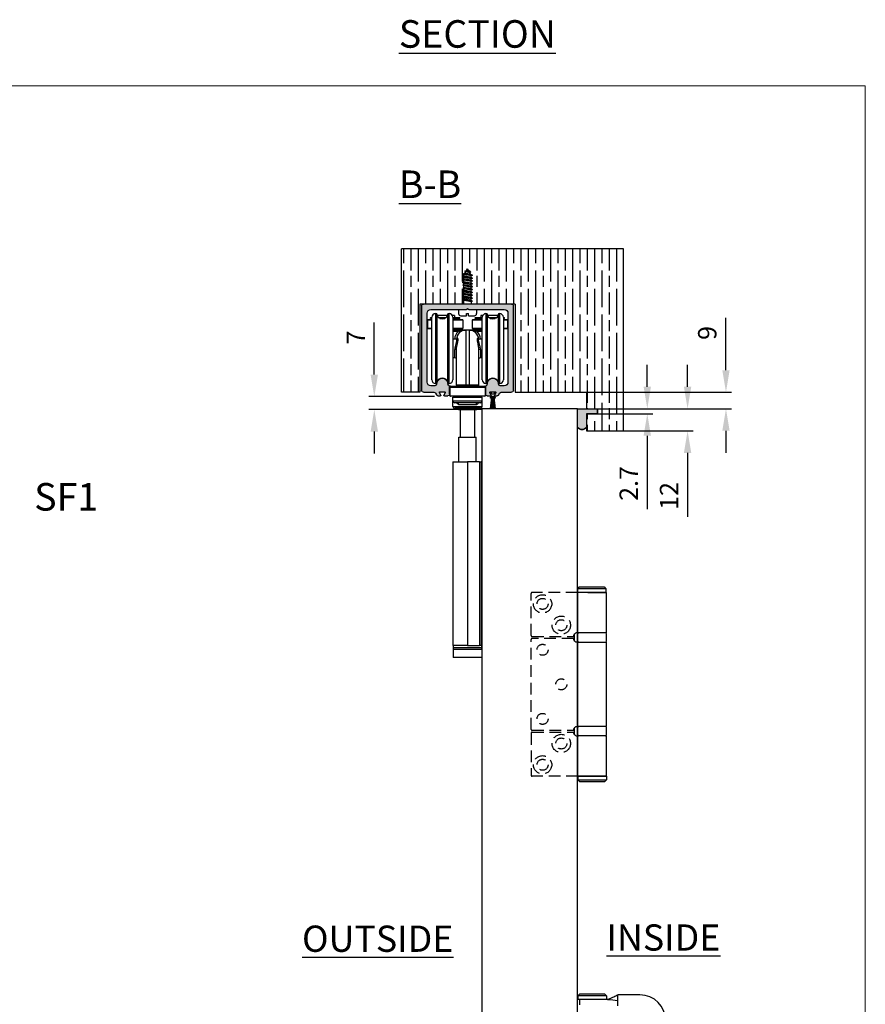
# Model space of a CAD drawing. Units: millimetres. Extents: x 7933 to 10230, y -413 to 1233.
# Drawn here: x 9769 to 10230, y 697 to 1233 of the extents above; entities that cross this region are included whole.
import ezdxf

# ---------------------------------------------------------------- set-up
doc = ezdxf.new("R2010")
doc.units = ezdxf.units.MM
doc.linetypes.add('HIDDEN', pattern=[9.525, 6.35, -3.175])
for name, color, linetype in [('Border', 7, 'Continuous'), ('Dims', 7, 'Continuous'), ('Door', 4, 'Continuous'), ('Gear', 7, 'Continuous'), ('Hatching', 32, 'Continuous'), ('Notes', 7, 'Continuous'), ('Track', 5, 'Continuous')]:
    doc.layers.add(name, color=color, linetype=linetype)
doc.styles.add('Label Text (ISO)', font='TAHOMA.TTF')
doc.styles.get("Standard").update_dxf_attribs({"font": 'TAHOMA.TTF'})
doc.dimstyles.get("Standard").update_dxf_attribs({"dimtxt": 3, "dimasz": 3, "dimexe": 3, "dimexo": 1.5, "dimgap": 1, "dimtad": 1, "dimdec": 0, "dimlfac": 2, "dimzin": 0, "dimdsep": 46, "dimtxsty": 'Standard', "dimcen": 0.09, "dimadec": 0, "dimazin": 0, "dimtfac": 1, "dimtdec": 0, "dimtofl": 0, "dimtmove": 0, "dimatfit": 3, "dimfxl": 0, "dimtolj": 1, "dimtzin": 0, "dimarcsym": 0})

# ---------------------------------------------------------------- blocks, each defined once
blk = doc.blocks.new('250 Track End')
at = {"layer": 'Track'}
blk.add_hatch(color=256, dxfattribs=at).paths.add_polyline_path([(16.75, -41), (16.75, -40.8, 1), (10.75, -40.8), (10.75, -41, -0.317837), (10.08, -41.94, 0.317837), (9.75, -42.41), (9.75, -46.5, 0.414214), (10.75, -47.5), (12.6, -47.5, 0.561627), (12.87, -47.06), (12.18, -45.74, -0.561627), (12.45, -45.3), (15.05, -45.3, -0.561627), (15.32, -45.74), (14.63, -47.06, 0.561627), (14.9, -47.5), (16.11, -47.5, 0.280715), (17, -46.96), (17.47, -46.04, -0.280715), (18.36, -45.5), (24, -45.5, 0.414214), (25, -44.5), (25, 1.5, 0.414214), (24, 2.5), (-24, 2.5, 0.414214), (-25, 1.5), (-25, -44.5, 0.414214), (-24, -45.5), (-18.36, -45.5, -0.280715), (-17.47, -46.04), (-17, -46.96, 0.280715), (-16.11, -47.5), (-14.9, -47.5, 0.561627), (-14.63, -47.06), (-15.32, -45.74, -0.561627), (-15.05, -45.3), (-12.45, -45.3, -0.561627), (-12.18, -45.74), (-12.87, -47.06, 0.561627), (-12.6, -47.5), (-10.75, -47.5, 0.414214), (-9.75, -46.5), (-9.75, -42.41, 0.317837), (-10.08, -41.94, -0.317837), (-10.75, -41), (-10.75, -40.8, 1), (-16.75, -40.8), (-16.75, -41, -0.414214), (-17.75, -42), (-20, -42, -0.414214), (-22, -40), (-22, -2.5, -0.414214), (-20, -0.5), (-0.62, -0.5, 0.198912), (-0.41, -0.41), (0, 0), (0.41, -0.41, 0.198912), (0.62, -0.5), (20, -0.5, -0.414214), (22, -2.5), (22, -40, -0.414214), (20, -42), (17.75, -42, -0.414214)])
for p, q in [((-25, -44.5), (-25, 1.5)), ((-24, 2.5), (24, 2.5)), ((-0.41, -0.41), (0, 0)), ((0, 0), (0.41, -0.41)), ((25, 1.5), (25, -44.5)), ((-22, -2.5), (-22, -40)), ((-0.62, -0.5), (-20, -0.5)), ((20, -0.5), (0.62, -0.5)), ((22, -40), (22, -2.5)), ((-20, -42), (-17.75, -42)), ((-16.75, -41), (-16.75, -40.8)), ((-10.75, -40.8), (-10.75, -41)), ((-9.75, -42.41), (-9.75, -46.5)), ((9.75, -46.5), (9.75, -42.41)), ((10.75, -41), (10.75, -40.8)), ((16.75, -41), (16.75, -40.8)), ((17.75, -42), (20, -42)), ((-18.36, -45.5), (-24, -45.5)), ((-17, -46.96), (-17.47, -46.04)), ((-14.9, -47.5), (-16.11, -47.5)), ((-15.32, -45.74), (-14.63, -47.06)), ((-15.19, -54.5), (-14.47, -48.17)), ((-14.88, -46.58), (-15.08, -46.04)), ((-15.08, -48.36), (-14.75, -47.46)), ((-12.45, -45.3), (-15.05, -45.3)), ((-14.87, -54.5), (-14.28, -47.9)), ((-14.62, -45.86), (-14.46, -46.27)), ((-14.46, -48.13), (-14.62, -48.54)), ((-14.55, -54.5), (-14.12, -47.83)), ((-14.23, -54.5), (-13.97, -47.81)), ((-13.99, -46.6), (-13.51, -46.6)), ((-13.99, -47.8), (-13.51, -47.8)), ((-13.99, -47.81), (-13.51, -47.81)), ((-13.91, -54.5), (-13.82, -47.81)), ((-13.59, -54.5), (-13.68, -47.81)), ((-13.27, -54.5), (-13.53, -47.81)), ((-12.95, -54.5), (-13.38, -47.83)), ((-12.63, -54.5), (-13.22, -47.9)), ((-13.04, -46.27), (-12.88, -45.86)), ((-12.88, -48.54), (-13.04, -48.13)), ((-13.03, -48.17), (-12.31, -54.5)), ((-12.87, -47.06), (-12.18, -45.74)), ((-12.75, -47.46), (-12.42, -48.36)), ((-12.42, -46.04), (-12.62, -46.58)), ((-10.75, -47.5), (-12.6, -47.5)), ((12.6, -47.5), (10.75, -47.5)), ((12.18, -45.74), (12.87, -47.06)), ((15.05, -45.3), (12.45, -45.3)), ((14.63, -47.06), (15.32, -45.74)), ((16.11, -47.5), (14.9, -47.5)), ((17.47, -46.04), (17, -46.96)), ((24, -45.5), (18.36, -45.5)), ((-15.19, -54.5), (-12.31, -54.5))]:
    blk.add_line(p, q, dxfattribs=at)
for centre, radius, start, end in [((-24, 1.5), 1, 90, 180), ((24, 1.5), 1, 0, 90), ((-20, -2.5), 2, 90, 180), ((-0.62, -0.2), 0.3, 270, 315), ((0.62, -0.2), 0.3, 225, 270), ((20, -2.5), 2, 0, 90), ((-20, -40), 2, 180, 270), ((-17.75, -41), 1, 270, 0), ((-13.75, -40.8), 3, 0, 180), ((-9.75, -41), 1, 180, 250.5288), ((-10.25, -42.41), 0.5, 0, 70.5288), ((10.25, -42.41), 0.5, 109.4712, 180), ((9.75, -41), 1, 289.4712, 0), ((13.75, -40.8), 3, 0, 180), ((17.75, -41), 1, 180, 270), ((20, -40), 2, 270, 0), ((-24, -44.5), 1, 180, 270), ((-18.36, -46.5), 1, 27.279, 90), ((-16.11, -46.5), 1, 207.279, 270), ((-15.05, -45.6), 0.3, 90, 207.279), ((-14.85, -45.95), 0.25, 20.4804, 200.4804), ((-14.9, -47.2), 0.3, 270, 27.279), ((-13.99, -48.3), 0.49, 90, 164.4335), ((-13.99, -46.1), 0.5, 200.4804, 270), ((-13.99, -48.3), 0.5, 90, 159.5196), ((-13.51, -46.1), 0.5, 270, 339.5196), ((-13.51, -48.3), 0.5, 20.4804, 90), ((-13.51, -48.3), 0.49, 15.5665, 90), ((-12.6, -47.2), 0.3, 152.721, 270), ((-12.65, -45.95), 0.25, 339.5196, 159.5196), ((-12.45, -45.6), 0.3, 332.721, 90), ((-10.75, -46.5), 1, 270, 0), ((10.75, -46.5), 1, 180, 270), ((12.45, -45.6), 0.3, 90, 207.279), ((12.6, -47.2), 0.3, 270, 27.279), ((14.9, -47.2), 0.3, 152.721, 270), ((15.05, -45.6), 0.3, 332.721, 90), ((16.11, -46.5), 1, 270, 332.721), ((18.36, -46.5), 1, 90, 152.721), ((24, -44.5), 1, 270, 0), ((-14.85, -48.45), 0.25, 159.5196, 339.5196), ((-12.65, -48.45), 0.25, 200.4804, 20.4804)]:
    blk.add_arc(centre, radius, start, end, dxfattribs=at)
blk = doc.blocks.new('SF7 Offset hinge Handle Set End 2')
at = {"color": 212, "linetype": 'HIDDEN', "ltscale": 0.5}
for p, q in [((0, 125.75), (0, 137.25)), ((12.65, 137.5), (0.25, 137.5)), ((0, 100.25), (0, 124.75)), ((0.25, 125.5), (11.5, 125.5)), ((11.5, 125), (0.25, 125)), ((0, 99.25), (0, 87.75)), ((0.25, 100), (11.5, 100)), ((0.25, 99.5), (11.5, 99.5)), ((12.75, 87.5), (0.25, 87.5))]:
    blk.add_line(p, q, dxfattribs=at)
at = {"color": 212, "ltscale": 0.5}
for p, q in [((13.1, 139), (12.6, 138.5)), ((20.35, 138.5), (12.6, 138.5)), ((12.6, 138.5), (12.6, 137.55)), ((12.6, 137.55), (20.35, 137.55)), ((12.65, 137.5), (12.6, 137.55)), ((15.42, 137.5), (12.65, 137.5)), ((12.75, 126.5), (12.75, 137.5)), ((13.1, 139), (19.85, 139)), ((15.42, 137.5), (20.5, 137.5)), ((19.85, 139), (20.35, 138.5)), ((20.3, 137.5), (20.35, 137.55)), ((20.35, 138.5), (20.35, 137.55)), ((20.5, 126.5), (20.5, 137.5)), ((11.72, 126.13), (11.72, 124.37)), ((12.5, 126.5), (12.75, 126.5)), ((12.72, 124.25), (12.72, 126.25)), ((20.5, 126.5), (12.75, 126.5)), ((20.53, 124.25), (20.53, 126.25)), ((12.75, 124), (12.5, 124)), ((12.75, 124), (20.5, 124)), ((12.75, 101), (12.75, 124)), ((20.5, 101), (20.5, 124)), ((11.72, 100.63), (11.72, 98.87)), ((12.5, 101), (12.75, 101)), ((12.72, 98.75), (12.72, 100.75)), ((20.5, 101), (12.75, 101)), ((20.53, 98.75), (20.53, 100.75)), ((12.5, 98.5), (12.75, 98.5)), ((20.5, 98.5), (12.75, 98.5)), ((12.75, 87.5), (12.75, 98.5)), ((20.5, 87.5), (20.5, 98.5)), ((20.5, 87.5), (12.75, 87.5)), ((12.75, 87.5), (12.75, 86.5)), ((12.75, 87.5), (20.5, 87.5)), ((12.75, 86.5), (20.5, 86.5)), ((13.25, 86), (12.75, 86.5)), ((20, 86), (13.25, 86)), ((20, 86), (20.5, 86.5)), ((20.5, 87.5), (20.5, 86.5)), ((13.25, 28.25), (12.75, 27.75)), ((20.5, 27.75), (12.75, 27.75)), ((12.75, 27.75), (12.75, 26.8)), ((12.75, 26.8), (20.5, 26.8)), ((12.8, 26.75), (12.75, 26.8)), ((13.25, 28.25), (20, 28.25)), ((20, 28.25), (20.5, 27.75)), ((20.45, 26.75), (20.5, 26.8)), ((20.5, 27.75), (20.5, 26.8)), ((23.62, 27.01), (23.62, 28)), ((29.62, 28), (23.62, 28)), ((23.62, 26.49), (23.62, 27.01)), ((18.37, 26.75), (12.8, 26.75)), ((13.12, 26.75), (13.12, 25.25)), ((20.8, 26.75), (18.37, 26.75)), ((20.8, 26.75), (20.82, 26.75)), ((23.62, 25.51), (23.62, 26.49)), ((23.62, 25), (23.62, 25.51))]:
    blk.add_line(p, q, dxfattribs=at)
at = {"color": 212, "linetype": 'HIDDEN', "ltscale": 0.5}
for centre, radius in [((3.1, 134.4), 2.5), ((3.1, 134.4), 1.5), ((8.2, 128.6), 2.5), ((8.2, 128.6), 1.5), ((3.1, 121.9), 1.5), ((8.2, 112.5), 1.5), ((3.1, 103.1), 1.5), ((8.2, 96.4), 2.5), ((8.2, 96.4), 1.5), ((3.1, 90.6), 2.5), ((3.1, 90.6), 1.5)]:
    blk.add_circle(centre, radius, dxfattribs=at)
for centre, radius, start, end in [((0.25, 137.25), 0.25, 90, 180), ((12.5, 125.5), 1, 141.1822, 180), ((0.25, 125.75), 0.25, 180, 270), ((0.25, 124.75), 0.25, 90, 180), ((12.5, 125), 1, 180, 218.8178), ((0.25, 100.25), 0.25, 180, 270), ((0.25, 99.25), 0.25, 90, 180), ((12.5, 100), 1, 141.1822, 180), ((12.5, 99.5), 1, 180, 218.8178), ((0.25, 87.75), 0.25, 180, 270)]:
    blk.add_arc(centre, radius, start, end, dxfattribs=at)
at = {"color": 212, "ltscale": 0.5}
for centre, radius, start, end in [((12.5, 125.5), 1, 90, 141.1822), ((12.97, 126.25), 0.25, 90, 180), ((20.28, 126.25), 0.25, 0, 90), ((12.5, 125), 1, 218.8178, 270), ((12.97, 124.25), 0.25, 180, 270), ((20.28, 124.25), 0.25, 270, 0), ((12.5, 100), 1, 90, 141.1822), ((12.97, 100.75), 0.25, 90, 180), ((20.28, 100.75), 0.25, 0, 90), ((12.5, 99.5), 1, 218.8178, 270), ((12.97, 98.75), 0.25, 180, 270), ((20.28, 98.75), 0.25, 270, 0), ((29.62, 21), 7, 0, 90)]:
    blk.add_arc(centre, radius, start, end, dxfattribs=at)
blk.add_open_spline([(20.82, 26.75), (20.85, 26.75), (20.87, 26.75), (20.93, 26.77), (20.94, 26.77), (21.04, 26.82), (21.06, 26.83), (21.12, 26.85), (21.15, 26.87), (21.26, 26.91), (21.34, 26.95), (21.58, 27.06), (21.75, 27.14), (22.31, 27.39), (22.7, 27.58), (23.27, 27.84), (23.45, 27.92), (23.62, 28)], degree=3, knots=[0, 0, 0, 0, 0.2481003, 0.2481003, 0.3820418, 0.3820418, 0.4127288, 0.4127288, 0.4400063, 0.4400063, 0.4949175, 0.4949175, 0.6026816, 0.6026816, 0.8644289, 0.8644289, 0.9800276, 0.9800276, 0.9800276, 0.9800276], dxfattribs=at)
blk.add_open_spline([(20.8, 26.75), (21.74, 26.66), (22.68, 26.58), (23.62, 26.49)], degree=3, dxfattribs=at)
blk = doc.blocks.new('*D41')
at = {"layer": 'Defpoints', "color": 0}
for p in [(9962.3, 1027.86), (9996.67, 1027.86), (10022.59, 1020.86)]:
    blk.add_point(p, dxfattribs=at)
at = {"layer": 'Dims', "color": 0, "lineweight": -2}
for p, q in [((9962.3, 1039.86), (9962.3, 1068.21)), ((9995.17, 1027.86), (9959.3, 1027.86)), ((10021.09, 1020.86), (9959.3, 1020.86)), ((9962.3, 1008.86), (9962.3, 996.86))]:
    blk.add_line(p, q, dxfattribs=at)
at = {"layer": 'Dims', "color": 0}
for points in [[(9960.3, 1039.86), (9964.3, 1039.86), (9962.3, 1027.86)], [(9960.3, 1008.86), (9964.3, 1008.86), (9962.3, 1020.86)]]:
    blk.add_solid(points, dxfattribs=at)
at = {"layer": 'Dims', "color": 0, "insert": (9952.3, 1060.04), "char_height": 10, "attachment_point": 5, "rotation": 90}
blk.add_mtext('\\A1;7', dxfattribs=at)
blk = doc.blocks.new('*D42')
at = {"layer": 'Defpoints', "color": 0}
for p in [(10076.4, 1030.26), (10153.76, 1030.26), (10071.4, 1021.26)]:
    blk.add_point(p, dxfattribs=at)
at = {"layer": 'Dims', "color": 0, "lineweight": -2}
for p, q in [((10153.76, 1042.26), (10153.76, 1070.75)), ((10077.9, 1030.26), (10156.76, 1030.26)), ((10072.9, 1021.26), (10156.76, 1021.26)), ((10153.76, 1009.26), (10153.76, 997.26))]:
    blk.add_line(p, q, dxfattribs=at)
at = {"layer": 'Dims', "color": 0}
for points in [[(10151.76, 1042.26), (10155.76, 1042.26), (10153.76, 1030.26)], [(10151.76, 1009.26), (10155.76, 1009.26), (10153.76, 1021.26)]]:
    blk.add_solid(points, dxfattribs=at)
at = {"layer": 'Dims', "color": 0, "insert": (10143.57, 1062.51), "char_height": 10, "attachment_point": 5, "rotation": 90}
blk.add_mtext('\\A1;9', dxfattribs=at)
blk = doc.blocks.new('*D43')
at = {"layer": 'Defpoints', "color": 0}
for p in [(10082.4, 1021.26), (10096.4, 1009.26), (10132.87, 1009.26)]:
    blk.add_point(p, dxfattribs=at)
at = {"layer": 'Dims', "color": 0, "lineweight": -2}
for p, q in [((10132.87, 1033.26), (10132.87, 1045.26)), ((10083.9, 1021.26), (10135.87, 1021.26)), ((10097.9, 1009.26), (10135.87, 1009.26)), ((10132.87, 997.26), (10132.87, 962.37))]:
    blk.add_line(p, q, dxfattribs=at)
at = {"layer": 'Dims', "color": 0}
for points in [[(10130.87, 1033.26), (10134.87, 1033.26), (10132.87, 1021.26)], [(10130.87, 997.26), (10134.87, 997.26), (10132.87, 1009.26)]]:
    blk.add_solid(points, dxfattribs=at)
at = {"layer": 'Dims', "color": 0, "insert": (10122.77, 973.82), "char_height": 10, "attachment_point": 5, "rotation": 90}
blk.add_mtext('\\A1;12', dxfattribs=at)
blk = doc.blocks.new('*D44')
at = {"layer": 'Defpoints', "color": 0}
for p in [(10082.4, 1021.26), (10082.4, 1018.56), (10110.93, 1018.56)]:
    blk.add_point(p, dxfattribs=at)
at = {"layer": 'Dims', "color": 0, "lineweight": -2}
for p, q in [((10110.93, 1033.26), (10110.93, 1045.26)), ((10083.9, 1021.26), (10113.93, 1021.26)), ((10083.9, 1018.56), (10113.93, 1018.56)), ((10110.93, 1006.56), (10110.93, 966.61))]:
    blk.add_line(p, q, dxfattribs=at)
at = {"layer": 'Dims', "color": 0}
for points in [[(10108.93, 1033.26), (10112.93, 1033.26), (10110.93, 1021.26)], [(10108.93, 1006.56), (10112.93, 1006.56), (10110.93, 1018.56)]]:
    blk.add_solid(points, dxfattribs=at)
at = {"layer": 'Dims', "color": 0, "insert": (10100.82, 980.59), "char_height": 10, "attachment_point": 5, "rotation": 90}
blk.add_mtext('\\A1;2.7', dxfattribs=at)

msp = doc.modelspace()

# ---------------------------------------------------------------- hatches: boundary and pattern name
at = {"layer": 'Gear'}
msp.add_hatch(color=256, dxfattribs=at).paths.add_polyline_path([(10077.9, 1018.56), (10083.9, 1018.56), (10083.9, 1021.26), (10077.9, 1021.26), (10072.9, 1021.26), (10072.9, 1011.1, 0.447634), (10077.9, 1011.1)])
at = {"layer": 'Hatching'}
h = msp.add_hatch(dxfattribs=at)
h.set_pattern_fill('GOST_WOOD', color=256, scale=2, style=0)
h.set_pattern_definition([(90, (3102.333, -1155.433), (12, -7e-16), [20, -4]), (90, (3106.333, -1159.433), (12, -7e-16), [12, -3, 6, -3]), (90, (3110.333, -1165.433), (12, -7e-16), [20, -4])])
h.paths.add_polyline_path([(10097.9, 1108.26), (9977.09, 1108.26), (9977.09, 1030.26), (9987.09, 1030.26), (9987.09, 1078.26), (10011, 1078.26), (10011, 1080.37), (10010.48, 1080.67), (10011.14, 1081.05), (10011.14, 1081.85), (10010.48, 1082.23), (10011.14, 1082.62), (10011.14, 1083.42), (10010.48, 1083.8), (10011.14, 1084.18), (10011.14, 1084.98), (10010.48, 1085.36), (10011.14, 1085.74), (10011.14, 1086.54), (10010.48, 1086.93), (10011.14, 1087.31), (10011.14, 1088.11), (10010.48, 1088.49), (10011.14, 1088.87), (10011.14, 1089.67), (10010.48, 1090.05), (10011.14, 1090.43), (10011.14, 1091.24), (10010.48, 1091.62), (10011.14, 1092), (10011.14, 1092.8), (10010.48, 1093.18), (10011.14, 1093.56), (10011.14, 1094.14), (10011.28, 1094.38), (10010.71, 1094.71), (10011.65, 1095.02), (10012.11, 1095.82), (10011.54, 1096.15), (10012.48, 1096.46), (10013.09, 1097.51), (10013.89, 1096.12), (10014.93, 1095.64), (10014.36, 1095.31), (10014.9, 1094.37), (10015.69, 1093.96), (10015.03, 1093.58), (10015.03, 1092.78), (10015.69, 1092.4), (10015.03, 1092.02), (10015.03, 1091.22), (10015.69, 1090.83), (10015.03, 1090.45), (10015.03, 1089.65), (10015.69, 1089.27), (10015.03, 1088.89), (10015.03, 1088.09), (10015.69, 1087.71), (10015.17, 1087.41), (10015.03, 1087.33), (10015.03, 1086.52), (10015.69, 1086.14), (10015.03, 1085.76), (10015.03, 1084.96), (10015.69, 1084.58), (10015.03, 1084.2), (10015.03, 1083.4), (10015.69, 1083.02), (10015.03, 1082.63), (10015.03, 1081.83), (10015.69, 1081.45), (10015.03, 1081.07), (10015.03, 1080.27), (10015.69, 1079.89), (10015.17, 1079.59), (10015.17, 1078.26), (10039.09, 1078.26), (10039.09, 1030.26), (10077.9, 1030.26), (10077.9, 1021.26), (10083.9, 1021.26), (10083.9, 1018.56), (10077.9, 1018.56), (10077.9, 1009.26), (10097.9, 1009.26)])

# ---------------------------------------------------------------- linework, layer by layer
at = {"color": 3}
for p, q in [((9995.59, 1073.06), (9995.59, 1035.06)), ((9995.59, 1073.06), (9996.09, 1073.06)), ((9996.09, 1035.06), (9996.09, 1073.06)), ((9996.34, 1072.81), (9996.34, 1035.31)), ((10002.26, 1072.06), (9996.41, 1072.06)), ((10002.34, 1035.31), (10002.34, 1072.81)), ((10002.59, 1073.06), (10002.59, 1035.06)), ((10002.59, 1073.06), (10003.09, 1073.06)), ((10003.09, 1035.06), (10003.09, 1073.06)), ((10005.89, 1072.06), (10004.82, 1072.06)), ((10005.89, 1072.06), (10005.89, 1070.86)), ((10021.36, 1072.06), (10020.29, 1072.06)), ((10020.29, 1072.06), (10020.29, 1070.86)), ((10023.09, 1073.06), (10023.09, 1035.06)), ((10023.09, 1073.06), (10023.59, 1073.06)), ((10023.59, 1035.06), (10023.59, 1073.06)), ((10023.84, 1072.81), (10023.84, 1035.31)), ((10029.76, 1072.06), (10023.91, 1072.06)), ((10029.84, 1035.31), (10029.84, 1072.81)), ((10030.09, 1073.06), (10030.09, 1035.06)), ((10030.09, 1073.06), (10030.59, 1073.06)), ((10030.59, 1035.06), (10030.59, 1073.06)), ((9993.59, 1069.51), (9991.31, 1069.51)), ((9991.31, 1069.51), (9991.31, 1065.11)), ((9991.61, 1069.81), (9993.59, 1069.81)), ((9993.59, 1070.76), (9992.94, 1070.76)), ((9992.94, 1070.46), (9992.94, 1070.76)), ((9992.94, 1070.46), (9993.59, 1070.46)), ((9993.04, 1070.86), (9993.59, 1070.86)), ((9993.59, 1070.36), (9993.04, 1070.36)), ((9993.59, 1037.06), (9993.59, 1071.06)), ((9997.34, 1070.86), (10001.33, 1070.86)), ((10001.2, 1070.76), (9997.47, 1070.76)), ((9997.98, 1070.46), (10000.69, 1070.46)), ((10000.45, 1070.36), (9998.22, 1070.36)), ((10005.09, 1071.06), (10005.09, 1037.06)), ((10005.09, 1070.86), (10008.84, 1070.86)), ((10008.94, 1070.76), (10005.09, 1070.76)), ((10005.09, 1070.46), (10008.94, 1070.46)), ((10008.84, 1070.36), (10005.09, 1070.36)), ((10005.09, 1069.81), (10010.26, 1069.81)), ((10010.56, 1069.51), (10005.09, 1069.51)), ((10006.44, 1070.36), (10006.44, 1069.81)), ((10008.94, 1070.46), (10008.94, 1070.76)), ((10010.56, 1069.51), (10010.56, 1065.11)), ((10021.09, 1069.51), (10015.61, 1069.51)), ((10015.61, 1069.51), (10015.61, 1065.11)), ((10015.91, 1069.81), (10021.09, 1069.81)), ((10021.09, 1070.76), (10017.24, 1070.76)), ((10017.24, 1070.46), (10017.24, 1070.76)), ((10017.24, 1070.46), (10021.09, 1070.46)), ((10017.34, 1070.86), (10021.09, 1070.86)), ((10021.09, 1070.36), (10017.34, 1070.36)), ((10019.74, 1070.36), (10019.74, 1069.81)), ((10021.09, 1037.06), (10021.09, 1071.06)), ((10024.84, 1070.86), (10028.83, 1070.86)), ((10028.7, 1070.76), (10024.97, 1070.76)), ((10025.48, 1070.46), (10028.19, 1070.46)), ((10027.95, 1070.36), (10025.72, 1070.36)), ((10032.59, 1071.06), (10032.59, 1037.06)), ((10032.59, 1070.86), (10033.14, 1070.86)), ((10033.24, 1070.76), (10032.59, 1070.76)), ((10032.59, 1070.46), (10033.24, 1070.46)), ((10033.14, 1070.36), (10032.59, 1070.36)), ((10032.59, 1069.81), (10034.56, 1069.81)), ((10034.86, 1069.51), (10032.59, 1069.51)), ((10033.24, 1070.46), (10033.24, 1070.76)), ((10034.86, 1069.51), (10034.86, 1065.11)), ((9991.31, 1065.11), (9993.59, 1065.11)), ((9993.59, 1064.81), (9991.61, 1064.81)), ((10005.09, 1065.11), (10010.56, 1065.11)), ((10010.26, 1064.81), (10005.09, 1064.81)), ((10005.09, 1064.56), (10006.94, 1064.56)), ((10008.12, 1064.06), (10005.09, 1064.06)), ((10005.09, 1063.56), (10008.12, 1063.56)), ((10006.44, 1064.81), (10006.44, 1064.56)), ((10008.12, 1063.56), (10008.12, 1064.06)), ((10012.09, 1064.06), (10012.09, 1034.16)), ((10014.09, 1064.06), (10012.09, 1064.06)), ((10014.09, 1034.16), (10014.09, 1064.06)), ((10015.61, 1065.11), (10021.09, 1065.11)), ((10021.09, 1064.81), (10015.91, 1064.81)), ((10021.09, 1064.06), (10018.06, 1064.06)), ((10018.06, 1064.06), (10018.06, 1063.56)), ((10018.06, 1063.56), (10021.09, 1063.56)), ((10019.24, 1064.56), (10021.09, 1064.56)), ((10019.74, 1064.81), (10019.74, 1064.56)), ((10032.59, 1065.11), (10034.86, 1065.11)), ((10034.56, 1064.81), (10032.59, 1064.81)), ((10006.81, 1059.06), (10005.09, 1059.06)), ((10021.09, 1059.06), (10019.36, 1059.06)), ((10006.09, 1049.06), (10006.09, 1053.44)), ((10007.09, 1034.16), (10007.09, 1053.31)), ((10019.09, 1053.31), (10019.09, 1034.16)), ((10020.09, 1053.44), (10020.09, 1049.06)), ((10006.09, 1049.06), (10005.09, 1049.06)), ((10021.09, 1049.06), (10020.09, 1049.06)), ((9995.59, 1035.06), (9996.09, 1035.06)), ((10002.59, 1035.06), (10003.09, 1035.06)), ((10023.09, 1035.06), (10023.59, 1035.06)), ((10030.09, 1035.06), (10030.59, 1035.06)), ((10007.71, 1033.26), (10003.46, 1033.26)), ((10003.46, 1033.26), (10003.46, 1032.76)), ((10022.71, 1032.76), (10003.46, 1032.76)), ((10003.46, 1032.76), (10003.46, 1028.36)), ((10003.76, 1033.56), (10007.09, 1033.56)), ((10003.76, 1033.06), (10022.41, 1033.06)), ((10007.19, 1034.06), (10007.09, 1034.06)), ((10007.09, 1034.06), (10007.09, 1033.56)), ((10019.09, 1033.56), (10007.09, 1033.56)), ((10007.71, 1033.56), (10007.71, 1033.06)), ((10012.09, 1034.16), (10012.09, 1034.06)), ((10014.09, 1034.16), (10012.09, 1034.16)), ((10012.09, 1034.06), (10014.09, 1034.06)), ((10014.09, 1034.16), (10014.09, 1034.06)), ((10018.46, 1033.56), (10018.46, 1033.06)), ((10022.71, 1033.26), (10018.46, 1033.26)), ((10019.09, 1034.06), (10018.99, 1034.06)), ((10019.09, 1034.06), (10019.09, 1033.56)), ((10019.09, 1033.56), (10022.41, 1033.56)), ((10022.71, 1033.26), (10022.71, 1032.76)), ((10022.71, 1032.76), (10022.71, 1028.36)), ((10003.46, 1028.36), (10022.71, 1028.36)), ((10022.41, 1028.06), (10003.76, 1028.06)), ((10005.09, 1027.56), (10021.09, 1027.56)), ((10005.09, 1025.56), (10005.09, 1027.56)), ((10005.09, 1025.56), (10021.09, 1025.56)), ((10005.09, 1022.56), (10005.09, 1025.56)), ((10020.09, 1024.56), (10006.09, 1024.56)), ((10007.09, 1027.56), (10007.09, 1028.06)), ((10008.21, 1023.56), (10008.21, 1024.56)), ((10017.96, 1023.56), (10017.96, 1024.56)), ((10019.09, 1027.56), (10019.09, 1028.06)), ((10021.09, 1025.56), (10021.09, 1027.56)), ((10021.09, 1022.56), (10021.09, 1025.56)), ((10005.09, 1022.56), (10021.09, 1022.56)), ((10020.09, 1021.56), (10006.09, 1021.56)), ((10008.14, 1020.86), (10008.14, 1021.56)), ((10008.14, 1020.86), (10018.04, 1020.86)), ((10008.21, 1023.56), (10017.96, 1023.56)), ((10009.13, 1020.86), (10009.13, 1005.86)), ((10017.05, 1005.86), (10017.05, 1020.86)), ((10018.04, 1020.86), (10018.04, 1021.56)), ((10008.39, 1005.86), (10017.79, 1005.86)), ((10008.39, 992.36), (10008.39, 1005.86)), ((10017.79, 992.36), (10017.79, 1005.86)), ((10005.14, 992.36), (10013.09, 992.36)), ((10005.14, 992.36), (10005.14, 892.36)), ((10019.54, 992.36), (10013.09, 992.36)), ((10013.09, 992.36), (10013.09, 892.36)), ((10019.54, 992.36), (10019.54, 892.36)), ((10019.54, 992.36), (10020.54, 992.36)), ((10020.69, 992.36), (10020.54, 992.36)), ((10020.54, 992.36), (10020.54, 892.36)), ((10020.69, 992.36), (10020.69, 892.36)), ((10013.09, 892.36), (10005.14, 892.36)), ((10005.24, 890.36), (10020.94, 890.36)), ((10005.24, 890.36), (10005.24, 885.86)), ((10005.36, 891.36), (10005.36, 892.36)), ((10005.36, 891.36), (10020.81, 891.36)), ((10005.36, 890.36), (10005.36, 891.36)), ((10005.36, 891.36), (10020.81, 891.36)), ((10013.09, 892.36), (10019.54, 892.36)), ((10020.54, 892.36), (10019.54, 892.36)), ((10020.54, 892.36), (10020.69, 892.36)), ((10020.69, 892.36), (10020.81, 892.36)), ((10020.81, 891.36), (10020.81, 892.36)), ((10020.81, 890.36), (10020.81, 891.36)), ((10020.94, 890.36), (10020.94, 885.86)), ((10020.94, 885.86), (10005.24, 885.86))]:
    msp.add_line(p, q, dxfattribs=at)
for centre, radius, start, end in [((9995.59, 1071.06), 2, 90, 180), ((9996.09, 1072.81), 0.25, 0, 90), ((9999.34, 1073.36), 3.2, 200.3641, 339.6359), ((10002.59, 1072.81), 0.25, 90, 180), ((10003.09, 1071.06), 2, 0, 90), ((10023.09, 1071.06), 2, 90, 180), ((10023.59, 1072.81), 0.25, 0, 90), ((10026.84, 1073.36), 3.2, 200.3641, 339.6359), ((10030.09, 1072.81), 0.25, 90, 180), ((10030.59, 1071.06), 2, 0, 90), ((9991.61, 1069.51), 0.3, 90, 180), ((9993.04, 1070.76), 0.1, 90, 180), ((9993.04, 1070.46), 0.1, 180, 270), ((10008.84, 1070.76), 0.1, 0, 90), ((10008.84, 1070.46), 0.1, 270, 0), ((10010.26, 1069.51), 0.3, 0, 90), ((10015.91, 1069.51), 0.3, 90, 180), ((10017.34, 1070.76), 0.1, 90, 180), ((10017.34, 1070.46), 0.1, 180, 270), ((10033.14, 1070.76), 0.1, 0, 90), ((10033.14, 1070.46), 0.1, 270, 0), ((10034.56, 1069.51), 0.3, 0, 90), ((9991.61, 1065.11), 0.3, 180, 270), ((10012.09, 1059.06), 6, 131.4096, 180), ((10007.44, 1064.56), 0.5, 180, 270), ((10012.09, 1059.06), 5, 90, 179.3902), ((10010.26, 1065.11), 0.3, 270, 0), ((10014.09, 1059.06), 5, 0.6026, 90), ((10015.91, 1065.11), 0.3, 180, 270), ((10014.09, 1059.06), 6, 0, 48.5904), ((10018.74, 1064.56), 0.5, 270, 0), ((10034.56, 1065.11), 0.3, 270, 0), ((10006.09, 1048.06), 1, 0, 90), ((10020.09, 1048.06), 1, 90, 180), ((9995.59, 1037.06), 2, 180, 270), ((9996.09, 1035.31), 0.25, 270, 0), ((9999.34, 1034.76), 3.2, 20.3641, 159.6359), ((10002.59, 1035.31), 0.25, 180, 270), ((10003.09, 1037.06), 2, 270, 0), ((10023.09, 1037.06), 2, 180, 270), ((10023.59, 1035.31), 0.25, 270, 0), ((10026.84, 1034.76), 3.2, 20.3641, 159.6359), ((10030.09, 1035.31), 0.25, 180, 270), ((10030.59, 1037.06), 2, 270, 0), ((10003.76, 1033.26), 0.3, 90, 180), ((10003.76, 1032.76), 0.3, 90, 180), ((10007.19, 1034.16), 0.1, 180, 270), ((10018.99, 1034.16), 0.1, 270, 0), ((10022.41, 1033.26), 0.3, 0, 90), ((10022.41, 1032.76), 0.3, 0, 90), ((10003.76, 1028.36), 0.3, 180, 270), ((10006.09, 1025.56), 1, 180, 270), ((10020.09, 1025.56), 1, 270, 0), ((10022.41, 1028.36), 0.3, 270, 0), ((10006.09, 1022.56), 1, 180, 270), ((10020.09, 1022.56), 1, 270, 0)]:
    msp.add_arc(centre, radius, start, end, dxfattribs=at)
for centre, major_axis, ratio, start_param, end_param in [((10006.09, 1053.31), (1, 0), 0.125231, 0, 1.570796), ((10020.09, 1053.31), (-1, 0), 0.125231, 4.712389, 6.283185), ((10008.11, 1023.56), (0, 1), 0.553546, 6.088822, 6.283185), ((10018.11, 1023.56), (0, 1), 0.557562, 0, 0.259479)]:
    msp.add_ellipse(centre, major_axis=major_axis, ratio=ratio, start_param=start_param, end_param=end_param, dxfattribs=at)
for points, knots in [([(10008.12, 1063.56), (10008.42, 1063.62), (10008.74, 1063.69), (10009.39, 1063.8), (10009.71, 1063.86), (10010.05, 1063.91), (10010.38, 1063.96), (10010.72, 1064), (10011.4, 1064.05), (10011.74, 1064.06), (10012.09, 1064.06)], [-0.4271169, -0.4271169, -0.4271169, -0.4271169, -0.3201005, -0.3201005, -0.2130841, -0.2130841, -0.2130841, -0.1060677, -0.1060677, 0.0009487, 0.0009487, 0.0009487, 0.0009487]), ([(10012.09, 1064.06), (10011.78, 1064.06), (10011.47, 1064.06), (10010.84, 1064.06), (10010.52, 1064.06), (10010.19, 1064.06), (10009.86, 1064.06), (10009.53, 1064.06), (10008.83, 1064.06), (10008.48, 1064.06), (10008.12, 1064.06)], [-0.0009487, -0.0009487, -0.0009487, -0.0009487, 0.1060677, 0.1060677, 0.2130841, 0.2130841, 0.2130841, 0.3201005, 0.3201005, 0.4271169, 0.4271169, 0.4271169, 0.4271169]), ([(10018.06, 1064.06), (10017.7, 1064.06), (10017.34, 1064.06), (10016.65, 1064.06), (10016.31, 1064.06), (10015.98, 1064.06), (10015.66, 1064.06), (10015.34, 1064.06), (10014.71, 1064.06), (10014.4, 1064.06), (10014.09, 1064.06)], [0, 0, 0, 0, 0.1070164, 0.1070164, 0.2140328, 0.2140328, 0.2140328, 0.3210492, 0.3210492, 0.4280656, 0.4280656, 0.4280656, 0.4280656]), ([(10014.09, 1064.06), (10014.43, 1064.06), (10014.78, 1064.05), (10015.46, 1064), (10015.8, 1063.96), (10016.13, 1063.91), (10016.46, 1063.86), (10016.79, 1063.8), (10017.43, 1063.69), (10017.75, 1063.62), (10018.06, 1063.56)], [-0.4280656, -0.4280656, -0.4280656, -0.4280656, -0.3210492, -0.3210492, -0.2140328, -0.2140328, -0.2140328, -0.1070164, -0.1070164, 0, 0, 0, 0]), ([(10006.81, 1059.06), (10006.89, 1059.06), (10006.97, 1059.03), (10007.08, 1058.87), (10007.12, 1058.73), (10007.12, 1058.54), (10007.12, 1058.35), (10007.08, 1058.12), (10006.94, 1057.48), (10006.81, 1057.05), (10006.53, 1056.11), (10006.39, 1055.61), (10006.17, 1054.55), (10006.09, 1053.99), (10006.09, 1053.44)], [-1.023058, -1.023058, -1.023058, -1.023058, -0.895364, -0.895364, -0.744633, -0.744633, -0.744633, -0.593902, -0.593902, -0.393111, -0.393111, -0.198443, -0.198443, 0, 0, 0, 0]), ([(10006.81, 1059.06), (10006.94, 1059.06), (10007.05, 1059.1), (10007.2, 1059.17), (10007.23, 1059.2), (10007.26, 1059.23), (10007.26, 1059.23), (10007.26, 1059.23)], [1.0230584, 1.0230584, 1.0230584, 1.0230584, 1.0840726, 1.0840726, 1.1525138, 1.1525138, 1.1870462, 1.1870462, 1.1870462, 1.1870462]), ([(10007.09, 1053.31), (10007.09, 1053.9), (10007.15, 1054.51), (10007.34, 1055.65), (10007.46, 1056.21), (10007.69, 1057.24), (10007.8, 1057.72), (10007.92, 1058.44), (10007.95, 1058.71), (10007.95, 1058.93), (10007.95, 1059.15), (10007.92, 1059.32), (10007.79, 1059.61), (10007.66, 1059.67), (10007.42, 1059.55), (10007.31, 1059.41), (10007.22, 1059.19)], [0, 0, 0, 0, 0.198443, 0.198443, 0.393111, 0.393111, 0.593902, 0.593902, 0.744633, 0.744633, 0.744633, 0.895364, 0.895364, 1.116019, 1.116019, 1.309548, 1.309548, 1.309548, 1.309548]), ([(10018.95, 1059.19), (10018.95, 1059.22), (10018.94, 1059.24), (10018.84, 1059.46), (10018.72, 1059.59), (10018.49, 1059.65), (10018.38, 1059.59), (10018.26, 1059.32), (10018.23, 1059.15), (10018.23, 1058.93), (10018.23, 1058.71), (10018.26, 1058.44), (10018.39, 1057.67), (10018.51, 1057.14), (10018.77, 1055.96), (10018.9, 1055.31), (10019.05, 1054.21), (10019.09, 1053.76), (10019.09, 1053.31)], [0.179133, 0.179133, 0.179133, 0.179133, 0.198443, 0.198443, 0.393111, 0.393111, 0.593902, 0.593902, 0.744633, 0.744633, 0.744633, 0.895364, 0.895364, 1.116019, 1.116019, 1.339219, 1.339219, 1.489266, 1.489266, 1.489266, 1.489266]), ([(10018.91, 1059.23), (10018.91, 1059.23), (10018.93, 1059.21), (10019.02, 1059.14), (10019.12, 1059.09), (10019.3, 1059.07), (10019.33, 1059.06), (10019.36, 1059.06)], [0.3011958, 0.3011958, 0.3011958, 0.3011958, 0.3721401, 0.3721401, 0.4510216, 0.4510216, 0.4651752, 0.4651752, 0.4651752, 0.4651752]), ([(10020.09, 1053.44), (10020.09, 1053.85), (10020.04, 1054.27), (10019.87, 1055.29), (10019.71, 1055.88), (10019.4, 1056.95), (10019.25, 1057.43), (10019.09, 1058.11), (10019.06, 1058.35), (10019.06, 1058.53), (10019.06, 1058.72), (10019.09, 1058.86), (10019.21, 1059.03), (10019.28, 1059.06), (10019.36, 1059.06)], [-1.489266, -1.489266, -1.489266, -1.489266, -1.339219, -1.339219, -1.116019, -1.116019, -0.895364, -0.895364, -0.744633, -0.744633, -0.744633, -0.593902, -0.593902, -0.465175, -0.465175, -0.465175, -0.465175]), ([(10012.09, 1034.16), (10011.42, 1034.16), (10010.75, 1034.16), (10009.54, 1034.16), (10008.98, 1034.16), (10008.21, 1034.16), (10007.94, 1034.16), (10007.46, 1034.16), (10007.28, 1034.16), (10007.12, 1034.16), (10007.09, 1034.16), (10007.09, 1034.16)], [-0.7657476, -0.7657476, -0.7657476, -0.7657476, -0.5689961, -0.5689961, -0.3793425, -0.3793425, -0.246573, -0.246573, -0.0948358, -0.0948358, 0, 0, 0, 0]), ([(10007.09, 1034.16), (10007.09, 1034.16), (10007.09, 1034.15), (10007.09, 1034.11), (10007.09, 1034.09), (10007.09, 1034.06)], [0.2055458, 0.2055458, 0.2055458, 0.2055458, 0.2603185, 0.2603185, 0.3150911, 0.3150911, 0.3150911, 0.3150911]), ([(10007.19, 1034.06), (10007.19, 1034.06), (10007.22, 1034.06), (10007.38, 1034.06), (10007.55, 1034.06), (10008.02, 1034.06), (10008.29, 1034.06), (10009.04, 1034.06), (10009.59, 1034.06), (10010.77, 1034.06), (10011.43, 1034.06), (10012.09, 1034.06)], [0, 0, 0, 0, 0.0948358, 0.0948358, 0.246573, 0.246573, 0.3793425, 0.3793425, 0.5689961, 0.5689961, 0.7657476, 0.7657476, 0.7657476, 0.7657476]), ([(10019.09, 1034.16), (10019.09, 1034.16), (10018.95, 1034.16), (10018.43, 1034.16), (10018.06, 1034.16), (10017.28, 1034.16), (10016.91, 1034.16), (10016.06, 1034.16), (10015.57, 1034.16), (10014.74, 1034.16), (10014.41, 1034.16), (10014.09, 1034.16)], [-0.7657511, -0.7657511, -0.7657511, -0.7657511, -0.5687479, -0.5687479, -0.3791859, -0.3791859, -0.2464872, -0.2464872, -0.0948028, -0.0948028, 0, 0, 0, 0]), ([(10014.09, 1034.06), (10014.4, 1034.06), (10014.72, 1034.06), (10015.54, 1034.06), (10016.02, 1034.06), (10016.85, 1034.06), (10017.21, 1034.06), (10017.98, 1034.06), (10018.35, 1034.06), (10018.85, 1034.06), (10018.99, 1034.06), (10018.99, 1034.06)], [0, 0, 0, 0, 0.0948028, 0.0948028, 0.2464872, 0.2464872, 0.3791859, 0.3791859, 0.5687479, 0.5687479, 0.7657511, 0.7657511, 0.7657511, 0.7657511]), ([(10019.09, 1034.06), (10019.09, 1034.09), (10019.09, 1034.11), (10019.09, 1034.15), (10019.09, 1034.16), (10019.09, 1034.16)], [-0.0010863, -0.0010863, -0.0010863, -0.0010863, 0.0536864, 0.0536864, 0.108459, 0.108459, 0.108459, 0.108459]), ([(10007.12, 1024.57), (10007.13, 1024.53), (10007.15, 1024.5), (10007.31, 1024.22), (10007.5, 1024.02), (10007.87, 1023.76), (10008.03, 1023.68), (10008.21, 1023.63)], [-0.2569957, -0.2569957, -0.2569957, -0.2569957, -0.2448017, -0.2448017, -0.1386639, -0.1386639, -0.0618914, -0.0618914, -0.0618914, -0.0618914]), ([(10017.96, 1023.62), (10018.04, 1023.64), (10018.11, 1023.67), (10018.33, 1023.76), (10018.47, 1023.84), (10018.71, 1024.05), (10018.83, 1024.17), (10018.98, 1024.38), (10019.04, 1024.47), (10019.08, 1024.56)], [-0.3099226, -0.3099226, -0.3099226, -0.3099226, -0.2778993, -0.2778993, -0.2108834, -0.2108834, -0.1472187, -0.1472187, -0.1101033, -0.1101033, -0.1101033, -0.1101033])]:
    msp.add_open_spline(points, degree=3, knots=knots, dxfattribs=at)
at = {"layer": 'Border', "lineweight": 0}
msp.add_lwpolyline([(10229.63, -412.54), (7932.7, -412.54), (7932.7, 1197.09), (10229.63, 1197.09)], close=True, dxfattribs=at)
at = {"layer": 'Door'}
for p, q in [((10072.9, 1021.26), (10020.9, 1021.26)), ((10020.9, 1021.26), (10020.9, 270.26)), ((10072.9, 270.26), (10072.9, 1021.26))]:
    msp.add_line(p, q, dxfattribs=at)
at = {"layer": 'Gear'}
for p, q in [((10010.48, 1093.18), (10011.14, 1093.56)), ((10010.71, 1094.71), (10011.65, 1095.02)), ((10010.71, 1094.71), (10011.28, 1094.38)), ((10015.69, 1093.96), (10010.71, 1094.71)), ((10010.71, 1094.71), (10015.69, 1093.96)), ((10011.14, 1094.14), (10011.28, 1094.38)), ((10011.14, 1093.56), (10011.14, 1094.14)), ((10015.03, 1092.78), (10011.14, 1093.56)), ((10015.03, 1093.58), (10011.28, 1094.38)), ((10011.54, 1096.15), (10012.48, 1096.46)), ((10014.93, 1095.64), (10011.54, 1096.15)), ((10011.54, 1096.15), (10012.11, 1095.82)), ((10011.65, 1095.02), (10012.11, 1095.82)), ((10014.9, 1094.37), (10011.65, 1095.02)), ((10014.36, 1095.31), (10012.11, 1095.82)), ((10012.48, 1096.46), (10013.09, 1097.51)), ((10013.89, 1096.12), (10012.48, 1096.46)), ((10013.89, 1096.12), (10013.09, 1097.51)), ((10014.93, 1095.64), (10013.89, 1096.12)), ((10014.93, 1095.64), (10014.36, 1095.31)), ((10014.9, 1094.37), (10014.36, 1095.31)), ((10015.69, 1093.96), (10014.9, 1094.37)), ((10015.69, 1093.96), (10015.03, 1093.58)), ((10015.03, 1092.78), (10015.03, 1093.58)), ((10015.69, 1092.4), (10010.48, 1093.18)), ((10010.48, 1093.18), (10011.14, 1092.8)), ((10010.48, 1093.18), (10015.69, 1092.4)), ((10010.48, 1091.62), (10011.14, 1092)), ((10010.48, 1091.62), (10015.69, 1090.83)), ((10010.48, 1091.62), (10011.14, 1091.24)), ((10010.48, 1090.05), (10011.14, 1090.43)), ((10015.69, 1089.27), (10010.48, 1090.05)), ((10010.48, 1090.05), (10011.14, 1089.67)), ((10010.48, 1088.49), (10011.14, 1088.87)), ((10015.69, 1087.71), (10010.48, 1088.49)), ((10015.69, 1087.71), (10010.48, 1088.49)), ((10010.48, 1088.49), (10011.14, 1088.11)), ((10015.03, 1092.02), (10011.14, 1092.8)), ((10011.14, 1092), (10011.14, 1092.8)), ((10015.03, 1091.22), (10011.14, 1092)), ((10015.03, 1090.45), (10011.14, 1091.24)), ((10011.14, 1090.43), (10011.14, 1091.24)), ((10015.03, 1089.65), (10011.14, 1090.43)), ((10011.14, 1089.67), (10015.03, 1088.89)), ((10011.14, 1088.87), (10011.14, 1089.67)), ((10011.14, 1088.87), (10015.03, 1088.09)), ((10015.03, 1087.33), (10011.14, 1088.11)), ((10011.14, 1087.31), (10011.14, 1088.11)), ((10015.69, 1092.4), (10015.03, 1092.78)), ((10015.69, 1092.4), (10015.03, 1092.02)), ((10015.03, 1091.22), (10015.03, 1092.02)), ((10015.69, 1090.83), (10015.03, 1091.22)), ((10015.69, 1090.83), (10015.03, 1090.45)), ((10015.03, 1089.65), (10015.03, 1090.45)), ((10015.69, 1089.27), (10015.03, 1089.65)), ((10015.69, 1089.27), (10015.03, 1088.89)), ((10015.03, 1088.09), (10015.03, 1088.89)), ((10015.69, 1087.71), (10015.03, 1088.09)), ((10010.48, 1086.93), (10011.14, 1087.31)), ((10010.48, 1086.93), (10015.69, 1086.14)), ((10010.48, 1086.93), (10011.14, 1086.54)), ((10010.48, 1085.36), (10011.14, 1085.74)), ((10015.69, 1084.58), (10010.48, 1085.36)), ((10010.48, 1085.36), (10011.14, 1084.98)), ((10010.48, 1083.8), (10011.14, 1084.18)), ((10015.69, 1083.02), (10010.48, 1083.8)), ((10010.48, 1083.8), (10011.14, 1083.42)), ((10010.48, 1082.23), (10011.14, 1082.62)), ((10015.03, 1086.52), (10011.14, 1087.31)), ((10015.03, 1085.76), (10011.14, 1086.54)), ((10011.14, 1085.74), (10011.14, 1086.54)), ((10015.03, 1084.96), (10011.14, 1085.74)), ((10011.14, 1084.98), (10015.03, 1084.2)), ((10011.14, 1084.18), (10011.14, 1084.98)), ((10011.14, 1084.18), (10015.03, 1083.4)), ((10015.03, 1082.63), (10011.14, 1083.42)), ((10011.14, 1082.62), (10011.14, 1083.42)), ((10015.03, 1081.83), (10011.14, 1082.62)), ((10015.69, 1087.71), (10015.03, 1087.33)), ((10015.03, 1086.52), (10015.03, 1087.33)), ((10015.69, 1086.14), (10015.03, 1086.52)), ((10015.69, 1086.14), (10015.03, 1085.76)), ((10015.03, 1084.96), (10015.03, 1085.76)), ((10015.69, 1084.58), (10015.03, 1084.96)), ((10015.69, 1084.58), (10015.03, 1084.2)), ((10015.03, 1083.4), (10015.03, 1084.2)), ((10015.69, 1083.02), (10015.03, 1083.4)), ((10015.69, 1083.02), (10015.03, 1082.63)), ((10015.03, 1081.83), (10015.03, 1082.63)), ((10015.69, 1087.71), (10015.17, 1087.41)), ((10015.69, 1081.45), (10010.48, 1082.23)), ((10010.48, 1082.23), (10011.14, 1081.85)), ((10010.48, 1080.67), (10011.14, 1081.05)), ((10015.69, 1079.89), (10010.48, 1080.67)), ((10010.48, 1080.67), (10011, 1080.37)), ((10011, 1080.37), (10015.17, 1079.59)), ((10011, 1078.26), (10011, 1080.37)), ((10011.14, 1081.85), (10015.03, 1081.07)), ((10011.14, 1081.05), (10011.14, 1081.85)), ((10015.03, 1080.27), (10011.14, 1081.05)), ((10015.69, 1081.45), (10015.03, 1081.83)), ((10015.69, 1081.45), (10015.03, 1081.07)), ((10015.03, 1080.27), (10015.03, 1081.07)), ((10015.69, 1079.89), (10015.03, 1080.27)), ((10015.69, 1079.89), (10015.17, 1079.59)), ((10015.17, 1078.26), (10015.17, 1079.59)), ((10008.18, 1075.26), (10008.18, 1073.04)), ((10009.34, 1071.88), (10012.51, 1071.88)), ((10012.51, 1073.04), (10013.67, 1073.04)), ((10012.51, 1071.88), (10012.51, 1073.04)), ((10013.67, 1071.88), (10013.67, 1073.04)), ((10013.67, 1071.88), (10016.84, 1071.88)), ((10017.99, 1075.26), (10017.99, 1073.04))]:
    msp.add_line(p, q, dxfattribs=at)
msp.add_lwpolyline([(10072.9, 1021.26), (10077.9, 1021.26), (10083.9, 1021.26), (10083.9, 1018.56), (10077.9, 1018.56), (10077.9, 1011.1, -0.447634), (10072.9, 1011.1), (10072.9, 1021.26)], format="xyb", close=True, dxfattribs=at)
for centre, radius, start, end in [((10009.34, 1073.04), 1.16, 180, 270), ((10016.84, 1073.04), 1.16, 270, 0), ((10075.4, 1013.34), 3.35, 221.7701, 318.2299)]:
    msp.add_arc(centre, radius, start, end, dxfattribs=at)
at = {"layer": 'Gear', "color": 0, "linetype": 'ByBlock'}
msp.add_point((10010.48, 1090.05), dxfattribs=at)
at = {"layer": 'Hatching', "color": 32}
for p, q in [((10097.9, 1108.26), (9977.09, 1108.26)), ((9977.09, 1030.26), (9977.09, 1108.26)), ((10097.9, 1009.26), (10097.9, 1108.26)), ((9987.09, 1078.26), (9987.09, 1030.26)), ((10039.09, 1078.26), (9987.09, 1078.26)), ((10039.09, 1078.26), (10039.09, 1030.26)), ((9987.09, 1030.26), (9977.09, 1030.26)), ((10039.09, 1030.26), (10077.9, 1030.26)), ((10077.9, 1030.26), (10077.9, 1021.26)), ((10077.9, 1021.26), (10083.9, 1021.26)), ((10077.9, 1018.56), (10077.9, 1009.26)), ((10077.9, 1018.56), (10083.9, 1018.56)), ((10083.9, 1018.56), (10083.9, 1021.26)), ((10077.9, 1009.26), (10097.9, 1009.26))]:
    msp.add_line(p, q, dxfattribs=at)

# ---------------------------------------------------------------- block references
at = {"xscale": -1, "rotation": 1.217133953623772e-05}
msp.add_blockref('250 Track End', (10013.09, 1075.76), dxfattribs=at)
at = {"layer": 'Gear', "color": 212, "linetype": 'HIDDEN', "xscale": 2, "yscale": 2, "zscale": 2}
msp.add_blockref('SF7 Offset hinge Handle Set End 2', (10047.7, 646.26), dxfattribs=at)

# ---------------------------------------------------------------- texts
at = {"layer": 'Notes', "attachment_point": 7, "style": 'Label Text (ISO)'}
for s, insert, char_height, line_spacing_factor in [('{\\H1.4286x;\\LSECTION B-B} ', (9975.66, 1135.96), 10.5, 3.271997), ('{\\H1.4286x;\\LOUTSIDE}', (9922.96, 725.66), 10, 3.276922), ('{\\H1.4286x;\\LINSIDE}', (10088.7, 726.32), 10, 3.276922)]:
    msp.add_mtext(s, dxfattribs=dict(at, insert=insert, char_height=char_height, line_spacing_factor=line_spacing_factor))
at = {"layer": 'Notes', "insert": (9812, 980.82), "char_height": 15, "width": 90.1559, "attachment_point": 3}
msp.add_mtext('{\\fArial|b0|i0|c0|p34;SF1}', dxfattribs=at)

# ---------------------------------------------------------------- dimensions: what is measured, and where the dimension line sits
at = {"layer": 'Dims'}
for base, p1, p2, override, picture, middle in [((9962.3, 1027.86), (10022.59, 1020.86), (9996.67, 1027.86), {"dimtxt": 10, "dimasz": 12, "dimgap": 5, "dimlfac": 1}, '*D41', (9952.3, 1060.04)), ((10110.93, 1018.56), (10082.4, 1021.26), (10082.4, 1018.56), {"dimtxt": 10, "dimasz": 12, "dimgap": 5, "dimdec": 1, "dimlfac": 1}, '*D44', (10100.82, 980.59))]:
    dim = msp.add_linear_dim(base=base, p1=p1, p2=p2, angle=90, dimstyle='Standard', override=override, dxfattribs=at)
    dim.commit()
    dim.dimension.update_dxf_attribs({"geometry": picture, "text_midpoint": middle})
for base, p1, p2, picture, middle in [((10153.76, 1030.26), (10071.4, 1021.26), (10076.4, 1030.26), '*D42', (10153.76, 1062.51)), ((10132.87, 1009.26), (10082.4, 1021.26), (10096.4, 1009.26), '*D43', (10132.87, 973.82))]:
    dim = msp.add_linear_dim(base=base, p1=p1, p2=p2, angle=90, dimstyle='Standard', override={"dimtxt": 10, "dimasz": 12, "dimgap": 5, "dimlfac": 1}, dxfattribs=at)
    dim.commit()
    dim.dimension.update_dxf_attribs({"geometry": picture, "text_midpoint": middle, "dimtype": 160})

doc.saveas('drawing.dxf')
